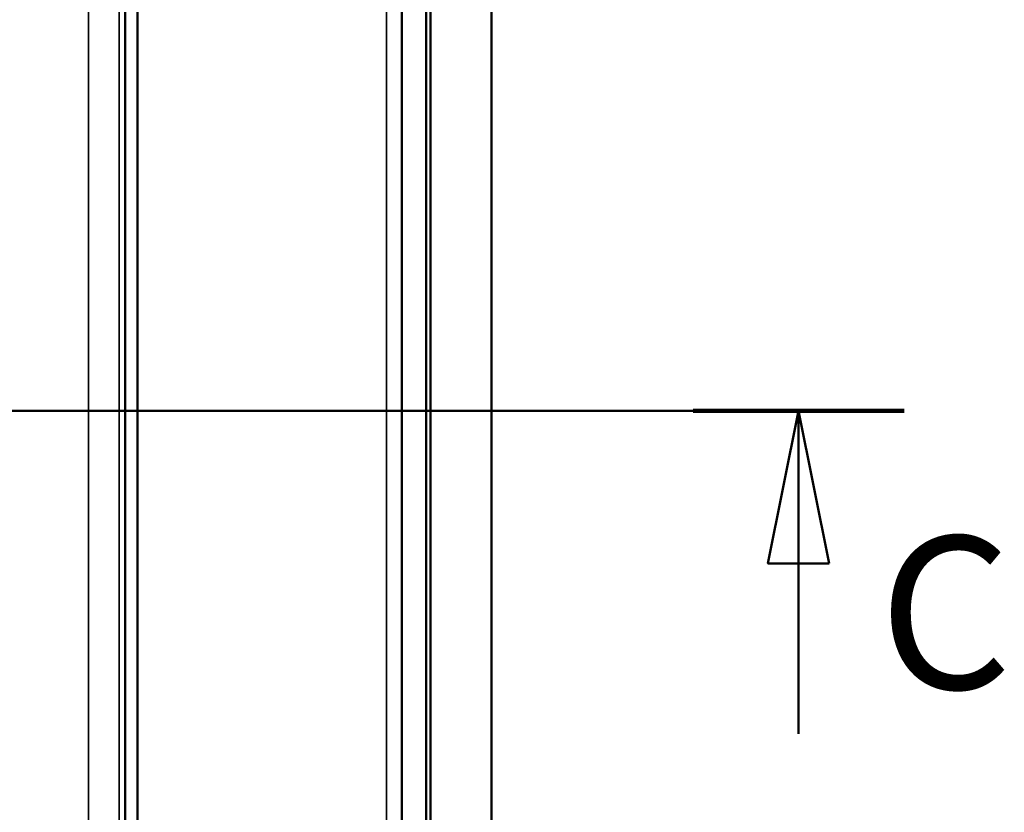
# Model space of a CAD drawing. Units: millimetres. Extents: x 0 to 10187, y -379 to 2100.
# Drawn here: x 461 to 622, y 355 to 485 of the extents above; entities that cross this region are included whole.
import ezdxf

# ---------------------------------------------------------------- set-up
doc = ezdxf.new("R2010")
doc.units = ezdxf.units.MM
doc.header["$LTSCALE"] = 5
doc.linetypes.add('CHAIN', pattern=[0.3543, 0.2362, -0.0295, 0.0591, -0.0295])
for name, color, linetype, lineweight in [('Mittellinie (ISO)', 7, 'Continuous', 25), ('Schnittlinie (ISO)', 7, 'CHAIN', 50), ('Sichtbar (ISO)', 7, 'Continuous', 50), ('Sichtbar schmal (ISO)', 7, 'Continuous', 35)]:
    doc.layers.add(name, color=color, linetype=linetype, lineweight=lineweight)
doc.styles.add('5', font='arial.ttf')

# ---------------------------------------------------------------- blocks, each defined once
blk = doc.blocks.new('2DTransSchnitt2')
at = {"layer": 'Schnittlinie (ISO)', "linetype": 'CHAIN', "ltscale": 30.790089}
blk.add_line((121.123, 84.109), (48.76, 84.109), dxfattribs=at)
at = {"layer": 'Schnittlinie (ISO)', "linetype": 'Continuous', "lineweight": 100}
blk.add_line((121.123, 84.109), (114.214, 84.109), dxfattribs=at)
at = {"layer": 'Schnittlinie (ISO)', "linetype": 'Continuous'}
for p, q in [((117.668, 84.109), (116.668, 79.109)), ((117.668, 79.109), (117.668, 84.109)), ((118.668, 79.109), (117.668, 84.109)), ((116.668, 79.109), (118.668, 79.109)), ((117.668, 73.529), (117.668, 79.109))]:
    blk.add_line(p, q, dxfattribs=at)
at = {"layer": 'Schnittlinie (ISO)', "linetype": 'Continuous', "flags": 128}
blk.add_lwpolyline([(118.668, 79.109), (117.668, 84.109), (116.668, 79.109), (118.668, 79.109)], dxfattribs=at)
at = {"layer": 'Schnittlinie (ISO)'}
blk.add_solid([(118.668, 79.109), (117.668, 84.109), (116.668, 79.109), (118.668, 79.109)], dxfattribs=at)
at = {"layer": 'Schnittlinie (ISO)', "insert": (120.3, 73.438), "char_height": 5, "attachment_point": 7, "style": '5'}
blk.add_mtext('C', dxfattribs=at)

msp = doc.modelspace()

# ---------------------------------------------------------------- linework, layer by layer
at = {"layer": 'Mittellinie (ISO)', "linetype": 'CHAIN', "ltscale": 23.990969}
msp.add_line((550.601, 420.543), (305.601, 420.543), dxfattribs=at)
at = {"layer": 'Sichtbar (ISO)'}
for p, q in [((538.101, 165.543), (538.101, 675.543)), ((523.401, 171.543), (523.401, 669.543)), ((527.401, 669.543), (527.401, 171.543)), ((528.101, 170.543), (528.101, 670.543)), ((480.101, 178.543), (480.101, 662.543)), ((478.101, 545.043), (478.101, 296.043))]:
    msp.add_line(p, q, dxfattribs=at)
at = {"layer": 'Sichtbar schmal (ISO)'}
for p, q in [((520.901, 669.543), (520.901, 171.543)), ((472.112, 493.472), (472.112, 347.614)), ((477.112, 347.614), (477.112, 493.472))]:
    msp.add_line(p, q, dxfattribs=at)

# ---------------------------------------------------------------- block references
at = {"layer": 'Schnittlinie (ISO)', "xscale": 5, "yscale": 5, "zscale": 5}
msp.add_blockref('2DTransSchnitt2', (0, 0), dxfattribs=at)

doc.saveas('drawing.dxf')
